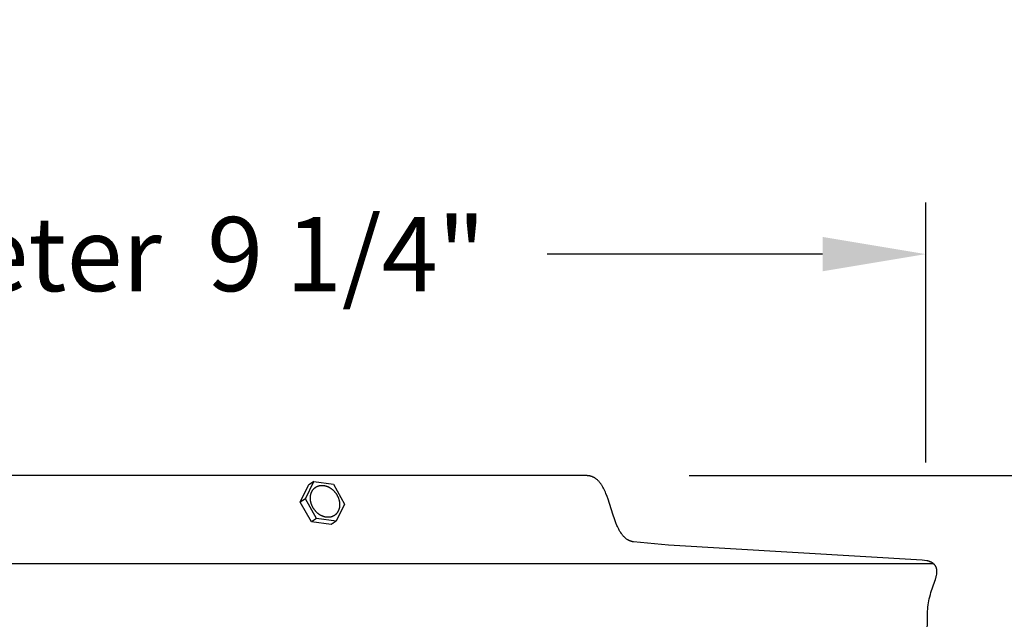
# Model space of a CAD drawing. Units: inches. Extents: x -3 to 67.2, y -6.1 to 16.2.
# Drawn here: x 6.9 to 11.6, y 13.3 to 16.2 of the extents above; entities that cross this region are included whole.
import ezdxf

# ---------------------------------------------------------------- set-up
doc = ezdxf.new("R2010")
doc.units = ezdxf.units.IN
doc.header["$MEASUREMENT"] = 0
doc.layers.add('Aura Vent', color=250, linetype='Continuous')
doc.layers.add('Dimension (ANSI)', color=5, linetype='Continuous')
doc.styles.add('Arial', font='arial.ttf')
doc.dimstyles.new('Dimensions', dxfattribs={"dimtxt": 0.089844, "dimasz": 0.125, "dimexe": 0.0625, "dimexo": 0.125, "dimgap": 0.09, "dimtad": 0, "dimtih": 1, "dimtoh": 1, "dimzin": 0, "dimdsep": 46, "dimlunit": 5, "dimtxsty": 'Arial', "dimcen": 0, "dimadec": 0, "dimazin": 0, "dimtfac": 1, "dimtofl": 0, "dimtmove": 0, "dimatfit": 3, "dimfxl": 1, "dimfrac": 2, "dimtolj": 1, "dimtzin": 0, "dimarcsym": 0})

# ---------------------------------------------------------------- blocks, each defined once
blk = doc.blocks.new('*D7')
at = {"layer": 'Defpoints', "color": 0, "transparency": 16777216}
for p in [(9.6201, 14.0364), (16.6987, 14.0364), (9.6294, 8.0344)]:
    blk.add_point(p, dxfattribs=at)
at = {"layer": 'Dimension (ANSI)', "color": 0, "lineweight": -2, "transparency": 16777216}
for p, q in [((10.1201, 14.0364), (16.9487, 14.0364)), ((16.6987, 13.5364), (16.6987, 12.1779)), ((16.6987, 8.5344), (16.6987, 9.893)), ((10.1294, 8.0344), (16.9487, 8.0344))]:
    blk.add_line(p, q, dxfattribs=at)
at = {"layer": 'Dimension (ANSI)', "color": 0, "transparency": 16777216}
for points in [[(16.6154, 13.5364), (16.782, 13.5364), (16.6987, 14.0364)], [(16.6154, 8.5344), (16.782, 8.5344), (16.6987, 8.0344)]]:
    blk.add_solid(points, dxfattribs=at)
at = {"layer": 'Dimension (ANSI)', "color": 0, "transparency": 16777216, "insert": (16.6987, 11.0354), "char_height": 0.35938, "attachment_point": 5, "style": 'Arial'}
blk.add_mtext('\\A1;Head\\PHeight \\P6"', dxfattribs=at)
blk = doc.blocks.new('*D9')
at = {"layer": 'Defpoints', "color": 0, "transparency": 16777216}
for p in [(9.6201, 14.0364), (18.8966, 14.0364), (11.421, -1.2116)]:
    blk.add_point(p, dxfattribs=at)
at = {"layer": 'Dimension (ANSI)', "color": 0, "lineweight": -2, "transparency": 16777216}
for p, q in [((10.1201, 14.0364), (19.1466, 14.0364)), ((18.8966, 13.5364), (18.8966, 7.5604)), ((18.8966, -0.7116), (18.8966, 5.2645)), ((11.921, -1.2116), (19.1466, -1.2116))]:
    blk.add_line(p, q, dxfattribs=at)
at = {"layer": 'Dimension (ANSI)', "color": 0, "transparency": 16777216}
for points in [[(18.8133, 13.5364), (18.98, 13.5364), (18.8966, 14.0364)], [(18.8133, -0.7116), (18.98, -0.7116), (18.8966, -1.2116)]]:
    blk.add_solid(points, dxfattribs=at)
at = {"layer": 'Dimension (ANSI)', "color": 0, "transparency": 16777216, "insert": (18.8966, 6.4124), "char_height": 0.359375, "attachment_point": 5, "style": 'Arial'}
blk.add_mtext('\\A1;Overall\\PHeight\\P15 1/4"', dxfattribs=at)
blk = doc.blocks.new('*D69')
at = {"layer": 'Defpoints', "color": 0, "transparency": 16777216}
for p in [(11.2671, 15.1101), (1.989, 13.6007), (11.2671, 13.6007)]:
    blk.add_point(p, dxfattribs=at)
at = {"layer": 'Dimension (ANSI)', "color": 0, "lineweight": -2, "transparency": 16777216}
for p, q in [((1.989, 14.1007), (1.989, 15.3601)), ((11.2671, 14.1007), (11.2671, 15.3601)), ((2.489, 15.1101), (3.8249, 15.1101)), ((10.7671, 15.1101), (9.4312, 15.1101))]:
    blk.add_line(p, q, dxfattribs=at)
at = {"layer": 'Dimension (ANSI)', "color": 0, "transparency": 16777216}
for points in [[(2.489, 15.1934), (2.489, 15.0268), (1.989, 15.1101)], [(10.7671, 15.1934), (10.7671, 15.0268), (11.2671, 15.1101)]]:
    blk.add_solid(points, dxfattribs=at)
at = {"layer": 'Dimension (ANSI)', "color": 0, "transparency": 16777216, "insert": (6.6281, 15.1101), "char_height": 0.359375, "attachment_point": 5, "style": 'Arial'}
blk.add_mtext('\\A1;Head Diameter  9 1/4"', dxfattribs=at)

msp = doc.modelspace()

# ---------------------------------------------------------------- linework, layer by layer
at = {"layer": 'Aura Vent'}
msp.add_line((6.6279, 13.6103), (11.3038, 13.6103), dxfattribs=at)
for points in [[(11.2733, 13.2566), (11.2754, 13.3591), (11.2756, 13.3692), (11.2761, 13.3793), (11.2767, 13.3894), (11.2777, 13.3995), (11.2789, 13.4096), (11.2804, 13.4196), (11.2823, 13.4296), (11.2845, 13.4397), (11.2869, 13.4497), (11.2896, 13.4596), (11.2926, 13.4695), (11.3116, 13.5245), (11.3142, 13.5327), (11.3165, 13.5409), (11.3175, 13.5449), (11.3184, 13.5489), (11.3193, 13.553), (11.3203, 13.5589), (11.3206, 13.5607), (11.3208, 13.5625), (11.321, 13.5644), (11.3211, 13.5662), (11.3212, 13.568), (11.3213, 13.5699), (11.3213, 13.5718), (11.3212, 13.5736), (11.3211, 13.5754), (11.3209, 13.5773), (11.3207, 13.5791), (11.3205, 13.581), (11.3202, 13.5828), (11.3198, 13.5846), (11.3195, 13.5864), (11.319, 13.5879), (11.3186, 13.5894), (11.318, 13.5909), (11.3174, 13.5924), (11.3168, 13.5938), (11.3161, 13.5953), (11.3154, 13.5967), (11.3146, 13.5981), (11.3138, 13.5994), (11.3129, 13.6008), (11.3119, 13.6021), (11.311, 13.6033), (11.31, 13.6046), (11.3089, 13.6057), (11.3078, 13.6069), (11.3067, 13.608), (11.3056, 13.6089), (11.3044, 13.6099), (11.3033, 13.6108), (11.3021, 13.6117), (11.3008, 13.6125), (11.2996, 13.6133), (11.2984, 13.6141), (11.2971, 13.6149), (11.2958, 13.6156), (11.2945, 13.6164), (11.2932, 13.617), (11.2918, 13.6177), (11.2905, 13.6183), (11.2891, 13.6189), (11.2878, 13.6194), (11.2831, 13.6212), (11.2823, 13.6215), (11.2815, 13.6217), (11.2807, 13.622), (11.2798, 13.6222), (11.2789, 13.6224), (11.2779, 13.6227), (11.2769, 13.6229), (11.2759, 13.623), (11.2739, 13.6234), (11.2719, 13.6237), (11.25, 13.626), (10.019, 13.6999), (9.8496, 13.7155), (9.8482, 13.7157), (9.8468, 13.716), (9.8454, 13.7163), (9.844, 13.7166), (9.8426, 13.7169), (9.8412, 13.7173), (9.8399, 13.7177), (9.8386, 13.7181), (9.8372, 13.7185), (9.8359, 13.7189), (9.8346, 13.7194), (9.8334, 13.7199), (9.8321, 13.7204), (9.8308, 13.721), (9.8296, 13.7215), (9.8283, 13.7221), (9.8271, 13.7227), (9.8259, 13.7233), (9.8247, 13.724), (9.8235, 13.7247), (9.8212, 13.7261), (9.8189, 13.7275), (9.8167, 13.7291), (9.8145, 13.7307), (9.8123, 13.7324), (9.8102, 13.7342), (9.8081, 13.7361), (9.8061, 13.738), (9.8041, 13.74), (9.8021, 13.7421), (9.8002, 13.7442), (9.7983, 13.7464), (9.7965, 13.7487), (9.7947, 13.751), (9.7929, 13.7534), (9.7911, 13.7558), (9.7894, 13.7583), (9.7878, 13.7609), (9.7845, 13.7662), (9.7813, 13.7717), (9.7783, 13.7774), (9.7754, 13.7832), (9.7725, 13.7893), (9.7698, 13.7955), (9.7645, 13.8083), (9.7595, 13.8216), (9.7501, 13.8493), (9.7268, 13.9219), (9.7218, 13.936), (9.7164, 13.9497), (9.7136, 13.9563), (9.7107, 13.9628), (9.7077, 13.9691), (9.7046, 13.9752), (9.7014, 13.9811), (9.698, 13.9868), (9.6963, 13.9896), (9.6946, 13.9923), (9.6928, 13.9949), (9.6909, 13.9975), (9.6891, 14), (9.6872, 14.0025), (9.6852, 14.0048), (9.6832, 14.0071), (9.6812, 14.0094), (9.6791, 14.0115), (9.677, 14.0136), (9.6749, 14.0156), (9.6727, 14.0175), (9.6704, 14.0194), (9.6681, 14.0211), (9.6658, 14.0228), (9.6646, 14.0236), (9.6634, 14.0244), (9.6622, 14.0251), (9.6609, 14.0259), (9.6597, 14.0266), (9.6584, 14.0273), (9.6572, 14.028), (9.6559, 14.0286), (9.6546, 14.0292), (9.6533, 14.0298), (9.652, 14.0304), (9.6506, 14.0309), (9.6493, 14.0315), (9.6479, 14.032), (9.6465, 14.0324), (9.6452, 14.0329), (9.6437, 14.0333), (9.6423, 14.0337), (9.6409, 14.0341), (9.6394, 14.0344), (9.638, 14.0347), (9.6365, 14.035), (9.635, 14.0353), (9.6335, 14.0355), (9.632, 14.0357), (9.6304, 14.0359), (9.6289, 14.0361), (9.6273, 14.0362), (9.6257, 14.0363), (9.6241, 14.0364), (9.6225, 14.0364), (9.6201, 14.0364), (6.6274, 14.0364)], [(8.2337, 13.908), (8.2745, 13.991)], [(8.2588, 13.9248), (8.2997, 14.0078)], [(8.2997, 14.0078), (8.2745, 13.991)], [(8.2997, 14.0078), (8.395, 13.9947)], [(8.395, 13.9947), (8.4494, 13.8987)], [(8.2588, 13.9248), (8.2337, 13.908)], [(8.2881, 13.8121), (8.2337, 13.908)], [(8.3132, 13.8288), (8.2588, 13.9248)], [(8.4494, 13.8987), (8.4085, 13.8158)], [(8.3132, 13.8288), (8.2881, 13.8121)], [(8.3833, 13.799), (8.2881, 13.8121)], [(8.4085, 13.8158), (8.3132, 13.8288)], [(8.4085, 13.8158), (8.3833, 13.799)], [(8.3928, 13.8049), (8.3943, 13.806), (8.3958, 13.8072)]]:
    msp.add_lwpolyline(points, dxfattribs=at)
msp.add_lwpolyline([(8.2844, 13.9128), (8.2842, 13.9145), (8.2839, 13.9162), (8.2837, 13.918), (8.2835, 13.9197), (8.2833, 13.9215), (8.2832, 13.9233), (8.2831, 13.9251), (8.2831, 13.9268), (8.2831, 13.9286), (8.2831, 13.9304), (8.2832, 13.9322), (8.2834, 13.934), (8.2835, 13.9358), (8.2837, 13.9376), (8.284, 13.9394), (8.2843, 13.9412), (8.2846, 13.943), (8.285, 13.9447), (8.2854, 13.9465), (8.2859, 13.9482), (8.2864, 13.9499), (8.287, 13.9516), (8.2876, 13.9533), (8.2883, 13.9549), (8.289, 13.9566), (8.2897, 13.9582), (8.2905, 13.9598), (8.2914, 13.9613), (8.2923, 13.9628), (8.2932, 13.9643), (8.2941, 13.9658), (8.2951, 13.9672), (8.2962, 13.9686), (8.2973, 13.9699), (8.2984, 13.9712), (8.2995, 13.9725), (8.3007, 13.9737), (8.302, 13.9749), (8.3032, 13.976), (8.3045, 13.9771), (8.3058, 13.9781), (8.3072, 13.9791), (8.3085, 13.98), (8.3099, 13.9809), (8.3113, 13.9818), (8.3128, 13.9826), (8.3142, 13.9834), (8.3157, 13.9841), (8.3172, 13.9847), (8.3187, 13.9853), (8.3202, 13.9859), (8.3217, 13.9864), (8.3233, 13.9869), (8.3248, 13.9873), (8.3264, 13.9877), (8.3279, 13.988), (8.3295, 13.9883), (8.3311, 13.9885), (8.3326, 13.9887), (8.3342, 13.9889), (8.3357, 13.989), (8.3373, 13.9891), (8.3388, 13.9891), (8.3404, 13.9891), (8.3419, 13.9891), (8.3435, 13.989), (8.3451, 13.9889), (8.3467, 13.9887), (8.3483, 13.9885), (8.35, 13.9883), (8.3516, 13.988), (8.3533, 13.9876), (8.355, 13.9873), (8.3567, 13.9868), (8.3584, 13.9864), (8.3601, 13.9859), (8.3618, 13.9853), (8.3635, 13.9847), (8.3652, 13.984), (8.367, 13.9833), (8.3687, 13.9826), (8.3704, 13.9818), (8.3722, 13.9809), (8.3739, 13.98), (8.3756, 13.9791), (8.3773, 13.9781), (8.379, 13.977), (8.3807, 13.976), (8.3824, 13.9748), (8.3841, 13.9737), (8.3857, 13.9724), (8.3873, 13.9712), (8.389, 13.9699), (8.3905, 13.9685), (8.3921, 13.9672), (8.3936, 13.9658), (8.3952, 13.9643), (8.3966, 13.9628), (8.3981, 13.9613), (8.3995, 13.9597), (8.4009, 13.9582), (8.4023, 13.9566), (8.4036, 13.9549), (8.4049, 13.9533), (8.4061, 13.9516), (8.4074, 13.9499), (8.4085, 13.9481), (8.4097, 13.9464), (8.4108, 13.9446), (8.4118, 13.9429), (8.4128, 13.9411), (8.4138, 13.9393), (8.4147, 13.9375), (8.4156, 13.9357), (8.4165, 13.9339), (8.4173, 13.9321), (8.4181, 13.9303), (8.4188, 13.9285), (8.4195, 13.9267), (8.4201, 13.9249), (8.4207, 13.9231), (8.4212, 13.9213), (8.4218, 13.9195), (8.4222, 13.9177), (8.4227, 13.916), (8.4231, 13.9142), (8.4234, 13.9125), (8.4238, 13.9108), (8.424, 13.9091), (8.4243, 13.9073), (8.4245, 13.9056), (8.4247, 13.9038), (8.4249, 13.9021), (8.425, 13.9003), (8.425, 13.8985), (8.4251, 13.8967), (8.4251, 13.8949), (8.425, 13.8931), (8.425, 13.8913), (8.4248, 13.8895), (8.4247, 13.8877), (8.4245, 13.8859), (8.4242, 13.8842), (8.4239, 13.8824), (8.4236, 13.8806), (8.4232, 13.8788), (8.4227, 13.8771), (8.4223, 13.8754), (8.4217, 13.8736), (8.4212, 13.8719), (8.4206, 13.8703), (8.4199, 13.8686), (8.4192, 13.867), (8.4184, 13.8654), (8.4177, 13.8638), (8.4168, 13.8623), (8.4159, 13.8607), (8.415, 13.8592), (8.4141, 13.8578), (8.413, 13.8564), (8.412, 13.855), (8.4109, 13.8537), (8.4098, 13.8524), (8.4086, 13.8511), (8.4075, 13.8499), (8.4062, 13.8487), (8.405, 13.8476), (8.4037, 13.8465), (8.4024, 13.8455), (8.401, 13.8445), (8.3997, 13.8435), (8.3983, 13.8426), (8.3969, 13.8418), (8.3954, 13.841), (8.394, 13.8402), (8.3925, 13.8395), (8.391, 13.8388), (8.3895, 13.8382), (8.388, 13.8377), (8.3865, 13.8371), (8.3849, 13.8367), (8.3834, 13.8363), (8.3818, 13.8359), (8.3803, 13.8355), (8.3787, 13.8353), (8.3771, 13.835), (8.3756, 13.8348), (8.374, 13.8347), (8.3725, 13.8345), (8.3709, 13.8345), (8.3694, 13.8344), (8.3678, 13.8344), (8.3663, 13.8345), (8.3647, 13.8346), (8.3631, 13.8347), (8.3615, 13.8348), (8.3599, 13.835), (8.3582, 13.8353), (8.3566, 13.8356), (8.3549, 13.8359), (8.3532, 13.8363), (8.3515, 13.8367), (8.3498, 13.8372), (8.3481, 13.8377), (8.3464, 13.8383), (8.3447, 13.8389), (8.3429, 13.8395), (8.3412, 13.8402), (8.3395, 13.841), (8.3377, 13.8418), (8.336, 13.8427), (8.3343, 13.8435), (8.3326, 13.8445), (8.3309, 13.8455), (8.3292, 13.8465), (8.3275, 13.8476), (8.3258, 13.8487), (8.3241, 13.8499), (8.3225, 13.8511), (8.3208, 13.8524), (8.3192, 13.8537), (8.3176, 13.855), (8.3161, 13.8564), (8.3145, 13.8578), (8.313, 13.8593), (8.3115, 13.8607), (8.3101, 13.8623), (8.3087, 13.8638), (8.3073, 13.8654), (8.3059, 13.867), (8.3046, 13.8686), (8.3033, 13.8703), (8.302, 13.872), (8.3008, 13.8737), (8.2997, 13.8754), (8.2985, 13.8772), (8.2974, 13.8789), (8.2964, 13.8807), (8.2954, 13.8825), (8.2944, 13.8843), (8.2934, 13.8861), (8.2926, 13.8879), (8.2917, 13.8897), (8.2909, 13.8915), (8.2901, 13.8933), (8.2894, 13.8951), (8.2887, 13.8969), (8.2881, 13.8987), (8.2875, 13.9005), (8.2869, 13.9023), (8.2864, 13.9041), (8.286, 13.9058), (8.2855, 13.9076), (8.2851, 13.9093), (8.2848, 13.9111)], close=True, dxfattribs=at)

# ---------------------------------------------------------------- dimensions: what is measured, and where the dimension line sits
at = {"layer": 'Dimension (ANSI)', "color": 5}
dim = msp.add_linear_dim(base=(11.2671, 15.1101), p1=(1.989, 13.6007), p2=(11.2671, 13.6007), text='Head Diameter  <>', dimstyle='Dimensions', override={"dimpost": '"'}, dxfattribs=at)
dim.commit()
dim.dimension.update_dxf_attribs({"geometry": '*D69', "text_midpoint": (6.6281, 15.1101)})
for base, p1, text, picture, middle in [((16.6987, 14.0364), (9.6294, 8.0344), 'Head\\PHeight \\P<>', '*D7', (16.6987, 11.0354)), ((18.8966, 14.0364), (11.421, -1.2116), 'Overall\\PHeight\\P<>', '*D9', (18.8966, 6.4124))]:
    dim = msp.add_linear_dim(base=base, p1=p1, p2=(9.6201, 14.0364), angle=90, text=text, dimstyle='Dimensions', override={"dimpost": '"'}, dxfattribs=at)
    dim.commit()
    dim.dimension.update_dxf_attribs({"geometry": picture, "text_midpoint": middle})

doc.saveas('drawing.dxf')
